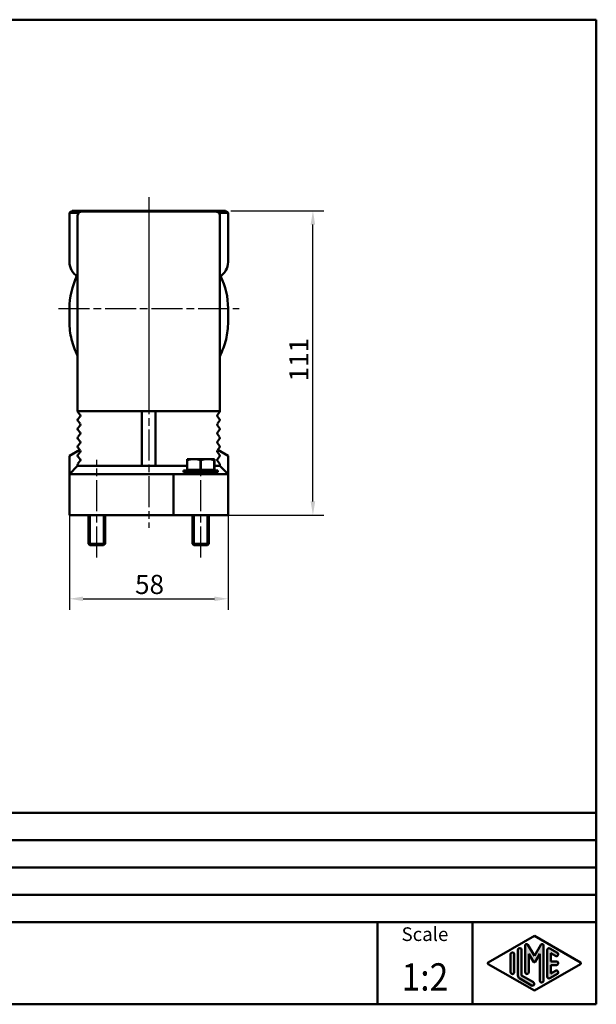
# Model space of a CAD drawing. Extents: x 20 to 574, y 20 to 420.
# Drawn here: x 363 to 574, y 20 to 380 of the extents above; entities that cross this region are included whole.
import ezdxf
from ezdxf.enums import TextEntityAlignment as Align

# ---------------------------------------------------------------- set-up
doc = ezdxf.new("R2010")
doc.units = 0
doc.header["$LTSCALE"] = 2
doc.linetypes.add('CHAIN', pattern=[0.3543, 0.2362, -0.0295, 0.0591, -0.0295])
doc.linetypes.add('DASH_DOT', pattern=[0.37, 0.24, -0.06, 0.01, -0.06])
for name, color, linetype, lineweight in [('Bemaßungen(TC_020513_DIN)', 7, 'Continuous', 25), ('Gewinde(TC_020513_DIN)', 7, 'Continuous', 25), ('Mittellinie(TC_020513_DIN)', 7, 'DASH_DOT', 25), ('Mittelpunktmarkierung(TC_020513_DIN)', 7, 'Continuous', 25), ('Schraffur', 179, 'Continuous', 9), ('Sichtbare Kanten(TC_020513_DIN)', 7, 'Continuous', 50), ('Skizziergeometrie(ISO)', 7, 'Continuous', 50), ('Symbole(ISO)', 7, 'Continuous', 25)]:
    doc.layers.add(name, color=color, linetype=linetype, lineweight=lineweight)
doc.styles.add('Aktuell-BSI', font='ARIAL.TTF')
doc.styles.add('Kopie von TC 5 mm', font='ARIAL.TTF', dxfattribs={"width": 1.2})
doc.styles.add('TC 2_5 mm', font='ARIAL.TTF', dxfattribs={"width": 0.9})
doc.styles.add('TC 3_5 mm', font='ARIAL.TTF', dxfattribs={"width": 0.8})
doc.styles.add('TC 5 mm', font='ARIAL.TTF', dxfattribs={"width": 0.9})
doc.dimstyles.new('STANDARD-TC_020513_DIN', dxfattribs={"dimscale": 2, "dimtxt": 3.5, "dimasz": 2.5, "dimexe": 2, "dimexo": 1, "dimgap": 0.8, "dimtad": 1, "dimrnd": 1e-08, "dimzin": 12, "dimtxsty": 'Aktuell-BSI', "dimcen": 0.09, "dimdle": 10, "dimclrd": 7, "dimclre": 7, "dimclrt": 7, "dimadec": 0, "dimazin": 3, "dimtfac": 1, "dimtmove": 0, "dimatfit": 3, "dimfxl": 1, "dimtolj": 1, "dimtzin": 0, "dimlwd": 25, "dimlwe": 25, "dimarcsym": 0})

# ---------------------------------------------------------------- blocks, each defined once
blk = doc.blocks.new('Ränder Ilme Rahmen A4 quer')
at = {"layer": 'Skizziergeometrie(ISO)'}
for p, q in [((10, 190), (287, 190)), ((287, 190), (287, 10)), ((10, 10), (287, 10))]:
    blk.add_line(p, q, dxfattribs=at)
blk = doc.blocks.new('Schriftfelder Ilme')
at = {"layer": 'Schraffur'}
h = blk.add_hatch(color=7, dxfattribs=at)
edge = h.paths.add_edge_path()
edge.add_line((188.49, 14.02), (186.32, 15.27))
edge.add_line((186.32, 15.27), (186.32, 19.94))
edge.add_arc((185.99, 19.94), 0.333, 0, 180)
edge.add_line((185.66, 19.94), (185.66, 15.27))
edge.add_arc((186.32, 15.27), 0.667, 180, 240.0184)
edge.add_line((185.99, 14.69), (188.16, 13.44))
edge.add_arc((188.32, 13.73), 0.333, 240.0184, 420.0184)
h = blk.add_hatch(color=7, dxfattribs=at)
edge = h.paths.add_edge_path()
edge.add_line((188.66, 18.85), (187.48, 20.89))
edge.add_arc((187.25, 20.75), 0.265, 30, 180)
edge.add_line((186.99, 20.75), (186.99, 15.85))
edge.add_arc((187.32, 15.85), 0.333, 180, 360)
edge.add_line((187.66, 15.85), (187.66, 19.25))
edge.add_line((187.66, 19.25), (188.51, 17.77))
edge.add_arc((188.66, 17.85), 0.167, 210, 330)
edge.add_line((188.8, 17.77), (189.66, 19.25))
edge.add_line((189.66, 19.25), (189.66, 14.29))
edge.add_arc((189.99, 14.29), 0.333, 180, 360)
edge.add_line((190.32, 14.29), (190.32, 20.75))
edge.add_arc((190.06, 20.75), 0.265, 0, 150)
edge.add_line((189.83, 20.89), (188.66, 18.85))
h = blk.add_hatch(color=7, dxfattribs=at)
edge = h.paths.add_edge_path()
edge.add_arc((192.69, 15.85), 0.333, 299.9816, 479.9816)
edge.add_line((192.52, 16.14), (191.66, 15.63))
edge.add_line((191.66, 15.63), (191.66, 17.17))
edge.add_line((191.66, 17.17), (192.69, 17.17))
edge.add_arc((192.69, 17.5), 0.333, 270, 450)
edge.add_line((192.69, 17.83), (191.66, 17.83))
edge.add_line((191.66, 17.83), (191.66, 19.37))
edge.add_line((191.66, 19.37), (192.52, 18.87))
edge.add_arc((192.69, 19.15), 0.333, 240.0184, 420.0184)
edge.add_line((192.86, 19.44), (191.49, 20.23))
edge.add_arc((191.32, 19.94), 0.333, 60.0184, 180)
edge.add_line((190.99, 19.94), (190.99, 15.06))
edge.add_arc((191.32, 15.06), 0.333, 180, 299.9816)
edge.add_line((191.49, 14.77), (192.86, 15.56))
h = blk.add_hatch(color=7, dxfattribs=at)
edge = h.paths.add_edge_path()
edge.add_arc((184.66, 19.15), 0.333, 0, 180)
edge.add_line((184.32, 19.15), (184.32, 15.85))
edge.add_arc((184.66, 15.85), 0.333, 180, 360)
edge.add_line((184.99, 15.85), (184.99, 19.15))
for p, q in [((185.66, 19.94), (185.66, 15.27)), ((186.32, 15.27), (186.32, 19.94)), ((186.99, 20.75), (186.99, 15.85)), ((188.66, 18.85), (187.48, 20.89)), ((189.83, 20.89), (188.66, 18.85)), ((190.32, 14.29), (190.32, 20.75)), ((190.99, 15.06, 10), (190.99, 19.94, 10)), ((191.49, 20.23, 10), (192.86, 19.44, 10)), ((184.32, 15.85, 10), (184.32, 19.15, 10)), ((184.99, 19.15, 10), (184.99, 15.85, 10)), ((187.66, 19.25), (188.51, 17.77)), ((187.66, 15.85), (187.66, 19.25)), ((188.8, 17.77), (189.66, 19.25)), ((189.66, 19.25), (189.66, 14.29)), ((191.66, 19.37, 10), (191.66, 17.83, 10)), ((192.52, 18.87, 10), (191.66, 19.37, 10)), ((191.66, 17.83, 10), (192.69, 17.83, 10)), ((191.66, 17.17, 10), (191.66, 15.63, 10)), ((192.69, 17.17, 10), (191.66, 17.17, 10)), ((185.99, 14.69), (188.16, 13.44)), ((188.49, 14.02), (186.32, 15.27)), ((192.86, 15.56, 10), (191.49, 14.77, 10)), ((191.66, 15.63, 10), (192.52, 16.14, 10))]:
    blk.add_line(p, q)
for centre, radius, start, end in [((185.99, 19.94), 0.333, 0, 180), ((187.25, 20.75), 0.265, 30, 180), ((190.06, 20.75), 0.265, 0, 150), ((191.32, 19.94, 10), 0.333, 60.0184, 180), ((184.66, 19.15, 10), 0.333, 0, 180), ((192.69, 19.15, 10), 0.333, 240.0184, 60.0184), ((188.66, 17.85), 0.167, 210, 330), ((192.69, 17.5, 10), 0.333, 270, 90), ((184.66, 15.85, 10), 0.333, 180, 0), ((186.32, 15.27), 0.667, 180, 240.0184), ((187.32, 15.85), 0.333, 180, 0), ((191.32, 15.06, 10), 0.333, 180, 299.9816), ((192.69, 15.85, 10), 0.333, 299.9816, 119.9816), ((188.32, 13.73), 0.333, 240.0184, 60.0184), ((189.99, 14.29), 0.333, 180, 0)]:
    blk.add_arc(centre, radius, start, end)
at = {"layer": 'Skizziergeometrie(ISO)'}
for p, q in [((19.98, 45), (199.98, 45)), ((19.98, 45), (19.98, 10)), ((26.98, 45), (26.98, 25)), ((44.98, 45), (44.98, 25)), ((19.98, 40), (199.98, 40)), ((19.98, 35), (199.98, 35)), ((19.98, 30), (199.98, 30)), ((19.98, 25), (199.98, 25)), ((49.98, 10), (49.98, 25)), ((159.98, 25), (159.98, 10)), ((177.33, 25), (177.33, 10)), ((180.24, 17.65), (188.66, 22.5)), ((188.66, 22.5), (197.07, 17.65)), ((185.66, 15.27), (185.66, 19.94)), ((186.32, 19.94), (186.32, 15.27)), ((186.99, 15.85), (186.99, 20.75)), ((187.48, 20.89), (188.66, 18.85)), ((189.83, 20.89), (188.66, 18.85)), ((190.32, 14.29), (190.32, 20.75)), ((190.99, 15.06), (190.99, 19.94)), ((191.49, 20.23), (192.86, 19.44)), ((184.32, 15.85), (184.32, 19.15)), ((184.99, 19.15), (184.99, 15.85)), ((187.66, 19.25), (187.66, 15.85)), ((188.51, 17.77), (187.66, 19.25)), ((189.66, 19.25), (188.8, 17.77)), ((189.66, 14.29), (189.66, 19.25)), ((191.66, 19.37), (191.66, 17.83)), ((192.52, 18.87), (191.66, 19.37)), ((19.98, 17.5), (49.98, 17.5)), ((188.66, 12.5), (180.24, 17.36)), ((197.07, 17.36), (188.66, 12.5)), ((191.66, 17.83), (192.69, 17.83)), ((191.66, 17.17), (191.66, 15.63)), ((192.69, 17.17), (191.66, 17.17)), ((188.16, 13.44), (185.99, 14.69)), ((186.32, 15.27), (188.49, 14.02)), ((192.86, 15.56), (191.49, 14.77)), ((191.66, 15.63), (192.52, 16.14))]:
    blk.add_line(p, q, dxfattribs=at)
for centre, radius, start, end in [((185.99, 19.94), 0.333, 0, 180), ((187.25, 20.75), 0.265, 30, 180), ((190.06, 20.75), 0.265, 0, 150), ((191.32, 19.94), 0.333, 60.0184, 180), ((184.66, 19.15), 0.333, 0, 180), ((192.69, 19.15), 0.333, 240.0184, 60.0184), ((180.32, 17.5), 0.167, 119.9816, 240.0184), ((188.66, 17.85), 0.167, 210, 330), ((192.69, 17.5), 0.333, 270, 90), ((196.99, 17.5), 0.167, 299.9816, 60.0184), ((184.66, 15.85), 0.333, 180, 0), ((186.32, 15.27), 0.667, 180, 240.0184), ((187.32, 15.85), 0.333, 180, 0), ((191.32, 15.06), 0.333, 180, 299.9816), ((192.69, 15.85), 0.333, 299.9816, 119.9816), ((188.32, 13.73), 0.333, 240.0184, 60.0184), ((189.99, 14.29), 0.333, 180, 0)]:
    blk.add_arc(centre, radius, start, end, dxfattribs=at)
at = {"layer": 'Symbole(ISO)', "color": 7}
for s, insert, char_height, width, attachment_point, style in [('04.01.2007', (39.98, 21.25), 3.5, 20.9533, 5, 'TC 3_5 mm'), ('Scale', (168.66, 22.5), 2.5, 17.3406, 5, 'TC 2_5 mm'), (' Date', (20.98, 21.25), 2.5, 8.9975, 4, 'TC 2_5 mm'), (' Sign.', (20.98, 13.75), 2.5, 8.971, 4, 'TC 2_5 mm')]:
    blk.add_mtext(s, dxfattribs=dict(at, insert=insert, char_height=char_height, width=width, attachment_point=attachment_point, style=style))
at = {"layer": 'Symbole(ISO)', "color": 7, "style": 'Kopie von TC 5 mm', "width": 1.2}
blk.add_attdef('BAUTEILNUMMER', text='', height=4, dxfattribs=at).set_placement((50.98, 21.25), align=Align.MIDDLE_LEFT)
at = {"layer": 'Symbole(ISO)', "color": 7, "style": 'TC 5 mm', "width": 0.9}
blk.add_attdef('FirstViewScale', text='', height=5, dxfattribs=at).set_placement((168.66, 15), align=Align.MIDDLE_CENTER)
blk = doc.blocks.new('*D13')
at = {"layer": 'Bemaßungen(TC_020513_DIN)', "color": 7, "linetype": 'Continuous', "lineweight": 25}
for p, q in [((381.41, 204.36), (381.41, 164.27)), ((439.41, 204.36), (439.41, 164.27)), ((386.41, 168.27), (434.41, 168.27))]:
    blk.add_line(p, q, dxfattribs=at)
at = {"layer": 'Bemaßungen(TC_020513_DIN)', "color": 7, "linetype": 'Continuous'}
for points in [[(386.41, 169.1), (386.41, 167.43), (381.41, 168.27)], [(434.41, 169.1), (434.41, 167.43), (439.41, 168.27)]]:
    blk.add_solid(points, dxfattribs=at)
at = {"layer": 'Defpoints', "color": 0, "linetype": 'Continuous'}
for p in [(381.41, 206.36), (439.41, 206.36), (439.41, 168.27)]:
    blk.add_point(p, dxfattribs=at)
at = {"layer": 'Bemaßungen(TC_020513_DIN)', "color": 7, "linetype": 'Continuous', "lineweight": 25, "insert": (405.39, 177.01), "char_height": 7, "attachment_point": 1, "style": 'Aktuell-BSI'}
blk.add_mtext('\\A1;58', dxfattribs=at)
blk = doc.blocks.new('*D14')
at = {"layer": 'Bemaßungen(TC_020513_DIN)', "color": 7, "linetype": 'Continuous', "lineweight": 25}
for p, q in [((440.41, 310.06), (474.41, 310.06)), ((470.41, 203.86), (470.41, 305.06)), ((404.66, 198.86), (474.41, 198.86))]:
    blk.add_line(p, q, dxfattribs=at)
at = {"layer": 'Bemaßungen(TC_020513_DIN)', "color": 7, "linetype": 'Continuous'}
for points in [[(469.57, 305.06), (471.24, 305.06), (470.41, 310.06)], [(469.57, 203.86), (471.24, 203.86), (470.41, 198.86)]]:
    blk.add_solid(points, dxfattribs=at)
at = {"layer": 'Defpoints', "color": 0, "linetype": 'Continuous'}
for p in [(438.41, 310.06), (470.41, 310.06), (402.66, 198.86)]:
    blk.add_point(p, dxfattribs=at)
at = {"layer": 'Bemaßungen(TC_020513_DIN)', "color": 7, "linetype": 'Continuous', "lineweight": 25, "insert": (461.78, 247.74), "char_height": 7, "attachment_point": 1, "rotation": 90, "style": 'Aktuell-BSI'}
blk.add_mtext('\\A1;111', dxfattribs=at)

msp = doc.modelspace()

# ---------------------------------------------------------------- linework, layer by layer
at = {"layer": 'Gewinde(TC_020513_DIN)'}
for p, q in [((389.006, 198.864), (389.006, 188.364)), ((393.808, 188.364), (393.808, 198.864)), ((427.006, 198.864), (427.006, 188.364)), ((431.808, 188.364), (431.808, 198.864))]:
    msp.add_line(p, q, dxfattribs=at)
at = {"layer": 'Mittellinie(TC_020513_DIN)', "linetype": 'CHAIN', "ltscale": 23.990969}
for p, q in [((410.407, 315.104), (410.407, 194.224)), ((391.407, 183.364), (391.407, 219.039)), ((429.407, 183.364), (429.407, 219.039))]:
    msp.add_line(p, q, dxfattribs=at)
at = {"layer": 'Mittelpunktmarkierung(TC_020513_DIN)', "linetype": 'CHAIN', "ltscale": 23.990969}
for p, q in [((410.407, 307.411), (410.407, 241.411)), ((377.407, 274.411), (443.407, 274.411))]:
    msp.add_line(p, q, dxfattribs=at)
at = {"layer": 'Sichtbare Kanten(TC_020513_DIN)'}
for p, q in [((381.907, 309.864), (381.407, 309.364)), ((381.907, 309.864), (385.907, 309.864)), ((382.407, 310.064), (438.407, 310.064)), ((382.407, 310.064), (382.407, 309.864)), ((389.445, 309.864), (385.907, 309.864)), ((431.37, 309.864), (389.445, 309.864)), ((434.907, 309.864), (431.37, 309.864)), ((434.907, 309.864), (438.907, 309.864)), ((438.407, 310.064), (438.407, 309.864)), ((438.907, 309.864), (439.407, 309.364)), ((384.789, 309.364), (381.407, 309.364)), ((381.407, 309.364), (381.407, 291.364)), ((384.407, 308.364), (384.407, 236.864)), ((439.407, 309.364), (436.026, 309.364)), ((436.407, 308.364), (436.407, 236.864)), ((439.407, 309.364), (439.407, 291.364)), ((381.407, 274.411), (381.407, 269.523)), ((439.407, 274.411), (439.407, 269.523)), ((384.407, 236.864), (391.907, 236.864)), ((384.513, 236.556), (385.302, 235.547)), ((385.302, 234.931), (384.513, 233.922)), ((407.907, 236.864), (391.907, 236.864)), ((412.907, 236.864), (407.907, 236.864)), ((407.907, 236.864), (407.907, 233.614)), ((428.907, 236.864), (412.907, 236.864)), ((412.907, 233.614), (412.907, 236.864)), ((428.907, 236.864), (436.407, 236.864)), ((436.302, 236.556), (435.513, 235.547)), ((435.513, 234.931), (436.302, 233.922)), ((384.513, 233.306), (385.302, 232.297)), ((385.302, 231.681), (384.513, 230.672)), ((407.907, 233.614), (407.907, 230.364)), ((412.907, 230.364), (412.907, 233.614)), ((436.302, 233.306), (435.513, 232.297)), ((435.513, 231.681), (436.302, 230.672)), ((384.513, 230.056), (385.302, 229.047)), ((385.302, 228.431), (384.513, 227.422)), ((384.513, 226.806), (385.302, 225.797)), ((407.907, 230.364), (407.907, 227.114)), ((407.907, 227.114), (407.907, 223.864)), ((412.907, 227.114), (412.907, 230.364)), ((412.907, 223.864), (412.907, 227.114)), ((436.302, 230.056), (435.513, 229.047)), ((435.513, 228.431), (436.302, 227.422)), ((436.302, 226.806), (435.513, 225.797)), ((385.302, 225.181), (384.513, 224.172)), ((384.513, 223.556), (385.302, 222.547)), ((407.907, 223.864), (407.907, 220.614)), ((412.907, 220.614), (412.907, 223.864)), ((435.513, 225.181), (436.302, 224.172)), ((436.302, 223.556), (435.513, 222.547)), ((381.407, 220.564), (385.159, 222.73)), ((381.407, 213.864), (381.407, 220.564)), ((385.302, 221.931), (384.513, 220.922)), ((384.513, 220.306), (385.302, 219.297)), ((385.391, 222.366), (385.391, 222.112)), ((407.907, 220.614), (407.907, 217.364)), ((412.907, 217.364), (412.907, 220.614)), ((435.424, 222.112), (435.424, 222.366)), ((435.513, 221.931), (436.302, 220.922)), ((436.302, 220.306), (435.513, 219.297)), ((439.407, 220.564), (435.656, 222.73)), ((439.407, 220.564), (439.407, 213.864)), ((384.407, 216.864), (381.407, 213.864)), ((384.407, 216.864), (384.407, 217.364)), ((384.407, 216.864), (391.907, 216.864)), ((385.302, 218.681), (384.513, 217.672)), ((385.391, 219.116), (385.391, 218.862)), ((424.407, 216.864), (391.907, 216.864)), ((424.407, 219.307), (424.508, 219.364)), ((424.407, 218.931), (424.407, 219.307)), ((424.407, 218.931), (424.448, 218.931)), ((424.407, 218.931), (424.407, 215.364)), ((424.448, 215.364), (424.448, 218.931)), ((426.907, 219.364), (424.508, 219.364)), ((431.907, 219.364), (426.907, 219.364)), ((429.367, 218.931), (429.448, 218.931)), ((429.367, 218.931), (429.367, 215.364)), ((429.448, 215.364), (429.448, 218.931)), ((434.306, 219.364), (431.907, 219.364)), ((434.306, 219.364), (434.407, 219.307)), ((434.367, 218.931), (434.407, 218.931)), ((434.367, 218.931), (434.367, 215.364)), ((434.407, 219.307), (434.407, 218.931)), ((434.407, 215.364), (434.407, 218.931)), ((434.407, 216.864), (436.407, 216.864)), ((435.424, 218.862), (435.424, 219.116)), ((435.513, 218.681), (436.302, 217.672)), ((436.407, 216.864), (436.407, 217.364)), ((436.407, 216.864), (439.407, 213.864)), ((381.407, 213.864), (391.907, 213.864)), ((381.407, 213.864), (381.407, 198.864)), ((413.407, 213.864), (391.907, 213.864)), ((419.407, 213.864), (413.407, 213.864)), ((419.407, 213.864), (425.407, 213.864)), ((419.407, 213.864), (419.407, 198.864)), ((426.407, 215.364), (423.157, 215.184)), ((435.657, 215.184), (423.157, 215.184)), ((423.157, 214.864), (423.157, 215.184)), ((435.657, 214.864), (423.157, 214.864)), ((423.157, 214.543), (423.157, 214.864)), ((435.657, 214.543), (423.157, 214.543)), ((426.407, 214.364), (423.157, 214.543)), ((426.407, 214.364), (423.157, 214.189)), ((435.657, 214.189), (423.157, 214.189)), ((423.157, 213.864), (423.157, 214.189)), ((424.448, 215.364), (424.407, 215.364)), ((429.367, 215.364), (424.448, 215.364)), ((433.407, 213.864), (425.407, 213.864)), ((432.407, 214.364), (426.407, 214.364)), ((429.448, 215.364), (429.367, 215.364)), ((434.367, 215.364), (429.448, 215.364)), ((432.407, 215.364), (435.657, 215.184)), ((432.407, 214.364), (435.657, 214.543)), ((432.407, 214.364), (435.657, 214.189)), ((433.407, 213.864), (439.407, 213.864)), ((434.407, 215.364), (434.367, 215.364)), ((435.657, 214.864), (435.657, 215.184)), ((435.657, 214.543), (435.657, 214.864)), ((435.657, 213.864), (435.657, 214.189)), ((439.407, 198.864), (439.407, 213.864)), ((391.907, 198.864), (381.407, 198.864)), ((388.407, 188.364), (388.407, 198.864)), ((413.407, 198.864), (391.907, 198.864)), ((394.407, 188.364), (394.407, 198.864)), ((413.407, 198.864), (419.407, 198.864)), ((425.407, 198.864), (419.407, 198.864)), ((433.407, 198.864), (425.407, 198.864)), ((426.407, 188.364), (426.407, 198.864)), ((432.407, 188.364), (432.407, 198.864)), ((439.407, 198.864), (433.407, 198.864)), ((394.407, 188.364), (388.407, 188.364)), ((388.907, 187.864), (388.407, 188.364)), ((394.407, 188.364), (388.407, 188.364)), ((393.907, 187.864), (388.907, 187.864)), ((393.907, 187.864), (394.407, 188.364)), ((432.407, 188.364), (426.407, 188.364)), ((426.907, 187.864), (426.407, 188.364)), ((432.407, 188.364), (426.407, 188.364)), ((431.907, 187.864), (426.907, 187.864)), ((431.907, 187.864), (432.407, 188.364))]:
    msp.add_line(p, q, dxfattribs=at)
at = {"layer": 'Sichtbare Kanten(TC_020513_DIN)', "flags": 128}
for points in [[(381.407, 269.523), (381.419, 268.714), (381.455, 267.906), (381.515, 267.099), (381.598, 266.294), (381.706, 265.491), (381.837, 264.693), (381.991, 263.898), (382.169, 263.108), (382.37, 262.323), (382.593, 261.545), (382.84, 260.773), (383.11, 260.009), (383.401, 259.253), (383.715, 258.506), (384.05, 257.767), (384.407, 257.039)], [(436.407, 257.039), (436.764, 257.767), (437.1, 258.506), (437.414, 259.253), (437.705, 260.009), (437.975, 260.773), (438.221, 261.545), (438.445, 262.323), (438.646, 263.108), (438.824, 263.898), (438.978, 264.693), (439.109, 265.491), (439.216, 266.294), (439.3, 267.099), (439.36, 267.906), (439.396, 268.714), (439.407, 269.523)], [(426.907, 219.364), (426.809, 219.363), (426.71, 219.361), (426.612, 219.357), (426.514, 219.352), (426.416, 219.345), (426.317, 219.337), (426.219, 219.328), (426.12, 219.317), (426.021, 219.304), (425.922, 219.29), (425.822, 219.275), (425.722, 219.258), (425.621, 219.239), (425.519, 219.219), (425.417, 219.198), (425.314, 219.175), (425.21, 219.15), (425.104, 219.124), (424.998, 219.096), (424.891, 219.066), (424.782, 219.035), (424.673, 219.002), (424.561, 218.967), (424.448, 218.931)], [(429.367, 218.931), (429.254, 218.967), (429.142, 219.002), (429.032, 219.035), (428.924, 219.066), (428.817, 219.096), (428.71, 219.124), (428.605, 219.15), (428.501, 219.175), (428.398, 219.198), (428.296, 219.219), (428.194, 219.239), (428.093, 219.258), (427.993, 219.275), (427.893, 219.29), (427.794, 219.304), (427.695, 219.317), (427.596, 219.328), (427.498, 219.337), (427.399, 219.345), (427.301, 219.352), (427.203, 219.357), (427.105, 219.361), (427.006, 219.363), (426.907, 219.364)], [(431.907, 219.364), (431.809, 219.363), (431.71, 219.361), (431.612, 219.357), (431.514, 219.352), (431.416, 219.345), (431.317, 219.337), (431.219, 219.328), (431.12, 219.317), (431.021, 219.304), (430.922, 219.29), (430.822, 219.275), (430.722, 219.258), (430.621, 219.239), (430.519, 219.219), (430.417, 219.198), (430.314, 219.175), (430.21, 219.15), (430.104, 219.124), (429.998, 219.096), (429.891, 219.066), (429.782, 219.035), (429.673, 219.002), (429.561, 218.967), (429.448, 218.931)], [(434.367, 218.931), (434.254, 218.967), (434.142, 219.002), (434.032, 219.035), (433.924, 219.066), (433.817, 219.096), (433.71, 219.124), (433.605, 219.15), (433.501, 219.175), (433.398, 219.198), (433.296, 219.219), (433.194, 219.239), (433.093, 219.258), (432.993, 219.275), (432.893, 219.29), (432.794, 219.304), (432.695, 219.317), (432.596, 219.328), (432.498, 219.337), (432.399, 219.345), (432.301, 219.352), (432.203, 219.357), (432.105, 219.361), (432.006, 219.363), (431.907, 219.364)]]:
    msp.add_lwpolyline(points, dxfattribs=at)
at = {"layer": 'Sichtbare Kanten(TC_020513_DIN)'}
for centre, radius, start, end in [((385.907, 308.364), 1.5, 90, 154.72986), ((434.907, 308.364), 1.5, 25.27014, 90), ((385.907, 308.364), 1.5, 154.72986, 180), ((434.907, 308.364), 1.5, 0, 25.27014), ((387.407, 291.364), 6, 180, 240), ((433.407, 291.364), 6, 300, 0), ((384.907, 236.864), 0.5, 180, 217.97987), ((384.907, 235.239), 0.5, 322.02013, 37.97987), ((435.907, 235.239), 0.5, 142.02013, 217.97987), ((435.907, 236.864), 0.5, 322.02013, 0), ((384.907, 233.614), 0.5, 142.02013, 217.97987), ((384.907, 230.364), 0.5, 142.02013, 217.97987), ((384.907, 231.989), 0.5, 322.02013, 37.97987), ((435.907, 231.989), 0.5, 142.02013, 217.97987), ((435.907, 233.614), 0.5, 322.02013, 37.97987), ((435.907, 230.364), 0.5, 322.02013, 37.97987), ((384.907, 227.114), 0.5, 142.02013, 217.97987), ((384.907, 228.739), 0.5, 322.02013, 37.97987), ((435.907, 228.739), 0.5, 142.02013, 217.97987), ((435.907, 227.114), 0.5, 322.02013, 37.97987), ((384.907, 223.864), 0.5, 142.02013, 217.97987), ((384.907, 225.489), 0.5, 322.02013, 37.97987), ((435.907, 225.489), 0.5, 142.02013, 217.97987), ((435.907, 223.864), 0.5, 322.02013, 37.97987), ((384.907, 220.614), 0.5, 142.02013, 217.97987), ((384.907, 222.239), 0.5, 322.02013, 37.97987), ((435.907, 222.239), 0.5, 142.02013, 217.97987), ((435.907, 220.614), 0.5, 322.02013, 37.97987), ((384.907, 217.364), 0.5, 142.02013, 180), ((384.907, 218.989), 0.5, 322.02013, 37.97987), ((435.907, 218.989), 0.5, 142.02013, 217.97987), ((435.907, 217.364), 0.5, 0, 37.97987)]:
    msp.add_arc(centre, radius, start, end, dxfattribs=at)
for major_axis, start_param, end_param in [((-29, 0), 5.8435425, 6.2831853), ((29, 0), 0, 0.4396428)]:
    msp.add_ellipse((410.407, 274.411), major_axis=major_axis, ratio=0.9644653, start_param=start_param, end_param=end_param, dxfattribs=at)

# ---------------------------------------------------------------- block references
at = {"xscale": 2, "yscale": 2, "zscale": 2}
msp.add_blockref('Ränder Ilme Rahmen A4 quer', (0, 0), dxfattribs=at)
msp.add_blockref('Schriftfelder Ilme', (174.04, -0.001), dxfattribs=at).add_auto_attribs({'FirstViewScale': '1:2', 'BAUTEILNUMMER': 'MGO 16.32'})

# ---------------------------------------------------------------- dimensions: what is measured, and where the dimension line sits
at = {"layer": 'Bemaßungen(TC_020513_DIN)', "color": 7, "linetype": 'Continuous', "lineweight": 25}
for base, p1, p2, angle, override, picture, middle in [((470.407, 310.064), (402.657, 198.864), (438.407, 310.064), 90, {"dimdec": 0, "dimtp": 0, "dimtm": 0, "dimtdec": 2}, '*D14', (470.407, 254.464)), ((439.407, 168.266), (381.407, 206.364), (439.407, 206.364), 180, {"dimdec": 2, "dimtp": 0, "dimtm": 0, "dimtdec": 2}, '*D13', (410.407, 168.266))]:
    dim = msp.add_linear_dim(base=base, p1=p1, p2=p2, angle=angle, dimstyle='STANDARD-TC_020513_DIN', override=override, dxfattribs=at)
    dim.commit()
    dim.dimension.update_dxf_attribs({"geometry": picture, "text_midpoint": middle, "dimtype": 160})

doc.saveas('drawing.dxf')
